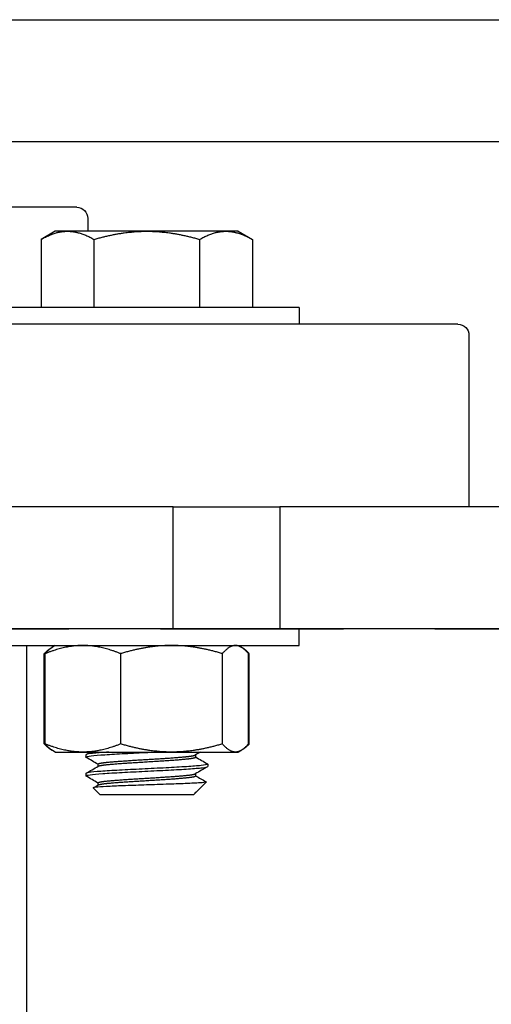
# Model space of a CAD drawing. Units: inches. Extents: x 262 to 327, y -19 to 194.
# Drawn here: x 289 to 291, y -2 to 2 of the extents above; entities that cross this region are included whole.
import ezdxf

# ---------------------------------------------------------------- set-up
doc = ezdxf.new("R2010")
doc.units = ezdxf.units.IN
doc.header["$LTSCALE"] = 3
doc.header["$MEASUREMENT"] = 0
doc.linetypes.add('1 HIDDEN', pattern=[0.375, 0.25, -0.125])
doc.layers.get('0').update_dxf_attribs({"linetype": 'CONTINUOUS'})
doc.layers.add('anno', color=7, linetype='CONTINUOUS')
doc.layers.add('DogHouse-Base', color=116, linetype='CONTINUOUS')

# ---------------------------------------------------------------- blocks, each defined once
blk = doc.blocks.new('A$C00294823')
at = {"layer": 'DogHouse-Base'}
for p, q in [((-14.3276, 3.125), (-0.0776, 3.125)), ((-15.2026, 2.625), (16.8264, 2.625))]:
    blk.add_line(p, q, dxfattribs=at)
at = {"layer": 'DogHouse-Base', "linetype": '1 HIDDEN'}
blk.add_line((-15.2026, 0.625), (16.8264, 0.625), dxfattribs=at)
blk = doc.blocks.new('9800WC Assembled_Sheet_VIEW22')
for p, q in [((-5.108, -4.058), (-7.892, -4.058)), ((-5.0625, -4.1035), (-5.0625, -4.1565)), ((-5.1956, -4.1565), (-5.2536, -4.19)), ((-5.1454, -4.1565), (-5.1956, -4.1565)), ((-4.8206, -4.1565), (-5.1454, -4.1565)), ((-4.4959, -4.1565), (-4.8206, -4.1565)), ((-4.4456, -4.1565), (-4.4959, -4.1565)), ((-4.4456, -4.1565), (-4.3876, -4.19)), ((-5.2536, -4.19), (-5.2536, -4.469)), ((-5.0371, -4.19), (-5.0371, -4.469)), ((-4.6041, -4.19), (-4.6041, -4.469)), ((-4.3876, -4.19), (-4.3876, -4.469)), ((-4.1956, -4.469), (-5.4456, -4.469)), ((-4.1956, -4.469), (-4.1956, -4.538)), ((-4.6033, -4.538), (-8.3967, -4.538)), ((-4.2346, -4.538), (-4.6033, -4.538)), ((-3.5455, -4.538), (-4.2346, -4.538)), ((-3.5, -4.5835), (-3.5, -5.288)), ((-4.7126, -5.288), (-14.875, -5.288)), ((-4.7126, -5.788), (-4.7126, -5.288)), ((-4.7126, -5.288), (-4.2751, -5.288)), ((-4.2751, -5.288), (-4.2751, -5.788)), ((-0.5563, -5.288), (-4.2751, -5.288)), ((-4.7126, -5.788), (-14.875, -5.788)), ((-4.2751, -5.788), (-4.7126, -5.788)), ((-0.5563, -5.788), (-4.2751, -5.788)), ((-4.1956, -5.857), (-4.1956, -5.788)), ((-5.4456, -5.857), (-4.1956, -5.857)), ((-5.3125, -9.4405), (-5.3125, -5.857)), ((-5.1956, -5.857), (-5.2076, -5.8639)), ((-4.4456, -5.857), (-4.4336, -5.8639)), ((-5.2408, -6.261), (-5.2408, -5.8905)), ((-5.2375, -6.261), (-5.2375, -5.8905)), ((-5.2076, -5.8639), (-5.2108, -5.8658)), ((-4.9277, -6.261), (-4.9277, -5.8905)), ((-4.5108, -6.261), (-4.5108, -5.8905)), ((-4.4336, -5.8639), (-4.4305, -5.8658)), ((-4.4037, -6.261), (-4.4037, -5.8905)), ((-4.4004, -6.261), (-4.4004, -5.8905)), ((-5.2076, -6.2876), (-5.2108, -6.2857)), ((-5.1956, -6.2945), (-5.2076, -6.2876)), ((-5.1956, -6.2945), (-5.0826, -6.2945)), ((-5.0826, -6.2945), (-4.7192, -6.2945)), ((-4.7192, -6.2945), (-4.4573, -6.2945)), ((-4.4573, -6.2945), (-4.4456, -6.2945)), ((-4.4456, -6.2945), (-4.4336, -6.2876)), ((-4.4336, -6.2876), (-4.4305, -6.2857)), ((-5.0706, -6.3055), (-5.0706, -6.3152)), ((-5.0207, -6.344), (-5.0207, -6.353)), ((-4.6206, -6.3062), (-4.6206, -6.3152)), ((-4.5706, -6.344), (-4.5706, -6.3536)), ((-5.0706, -6.3825), (-5.0706, -6.3921)), ((-4.6206, -6.3831), (-4.6206, -6.3921)), ((-5.0207, -6.4209), (-5.0207, -6.4299)), ((-4.6161, -6.4568), (-4.5767, -6.4174)), ((-5.0129, -6.469), (-5.0401, -6.4418)), ((-4.6283, -6.469), (-4.6206, -6.4613)), ((-4.623, -6.4613), (-4.6206, -6.4613)), ((-4.6202, -6.4598), (-4.6217, -6.4606)), ((-4.6206, -6.46), (-4.6206, -6.4613)), ((-5.0129, -6.469), (-4.6283, -6.469))]:
    blk.add_line(p, q)
at = {"extrusion": (0, 0, -1)}
for centre in [(5.108, -4.1035), (3.5455, -4.5835)]:
    blk.add_arc(centre, 0.0455, 90, 180, dxfattribs=at)
for points, weights in [([(-5.2536, -4.19), (-5.1956, -4.1565), (-5.1454, -4.1565)], [1.68246965779, 1.81260913872, 1.81260913872]), ([(-5.1454, -4.1565), (-5.0951, -4.1565), (-5.0371, -4.19)], [1.81260913872, 1.81260913872, 1.68246965779]), ([(-5.0371, -4.19), (-4.9211, -4.1565), (-4.8206, -4.1565)], [1.68246965779, 1.81260913872, 1.81260913872]), ([(-4.8206, -4.1565), (-4.7201, -4.1565), (-4.6041, -4.19)], [1.81260913872, 1.81260913872, 1.68246965779]), ([(-4.6041, -4.19), (-4.5461, -4.1565), (-4.4959, -4.1565)], [1.68246965779, 1.81260913872, 1.81260913872]), ([(-4.4959, -4.1565), (-4.4456, -4.1565), (-4.3876, -4.19)], [1.81260913872, 1.81260913872, 1.68246965779]), ([(-5.0826, -5.857), (-5.1545, -5.857), (-5.2375, -5.8905)], [2.10128427332, 2.10128427332, 1.95041885022]), ([(-4.9277, -5.8905), (-5.0107, -5.857), (-5.0826, -5.857)], [1.95041885022, 2.10128427332, 2.10128427332]), ([(-4.7192, -5.857), (-4.816, -5.857), (-4.9277, -5.8905)], [2.10128427332, 2.10128427332, 1.95041885022]), ([(-4.5108, -5.8905), (-4.6225, -5.857), (-4.7192, -5.857)], [1.95041885022, 2.10128427332, 2.10128427332]), ([(-4.4573, -5.857), (-4.4821, -5.857), (-4.5108, -5.8905)], [2.10128427332, 2.10128427332, 1.95041885022]), ([(-4.4037, -5.8905), (-4.4324, -5.857), (-4.4573, -5.857)], [1.95041885022, 2.10128427332, 2.10128427332]), ([(-5.2408, -5.8905), (-5.225, -5.874), (-5.2108, -5.8658)], [1.95041885022, 2.02203959888, 2.05965963662]), ([(-5.2357, -5.8884), (-5.2382, -5.8894), (-5.2408, -5.8905)], [1.95925550958, 1.95490384589, 1.95041885022]), ([(-5.2375, -5.8905), (-5.2217, -5.8721), (-5.2076, -5.8639)], [1.95041885022, 2.03057411322, 2.06814263862]), ([(-4.4004, -5.8905), (-4.4171, -5.873), (-4.4321, -5.8648)], [1.95041885022, 2.02631108756, 2.06402604365]), ([(-5.2357, -6.2631), (-5.2382, -6.2621), (-5.2408, -6.261)], [1.95925550958, 1.95490384589, 1.95041885022]), ([(-5.2408, -6.261), (-5.225, -6.2775), (-5.2108, -6.2857)], [1.95041885022, 2.02203959888, 2.05965963662]), ([(-5.0826, -6.2945), (-5.1545, -6.2945), (-5.2375, -6.261)], [2.10128427332, 2.10128427332, 1.95041885022]), ([(-5.2375, -6.261), (-5.2217, -6.2794), (-5.2076, -6.2876)], [1.95041885022, 2.03057411322, 2.06814263862]), ([(-4.9277, -6.261), (-5.0107, -6.2945), (-5.0826, -6.2945)], [1.95041885022, 2.10128427332, 2.10128427332]), ([(-4.7192, -6.2945), (-4.816, -6.2945), (-4.9277, -6.261)], [2.10128427332, 2.10128427332, 1.95041885022]), ([(-4.5108, -6.261), (-4.6225, -6.2945), (-4.7192, -6.2945)], [1.95041885022, 2.10128427332, 2.10128427332]), ([(-4.4573, -6.2945), (-4.4821, -6.2945), (-4.5108, -6.261)], [2.10128427332, 2.10128427332, 1.95041885022]), ([(-4.4037, -6.261), (-4.4324, -6.2945), (-4.4573, -6.2945)], [1.95041885022, 2.10128427332, 2.10128427332]), ([(-4.4004, -6.261), (-4.4171, -6.2785), (-4.4321, -6.2867)], [1.95041885022, 2.02631108756, 2.06402604365]), ([(-4.623, -6.4613), (-4.6222, -6.461), (-4.6217, -6.4606)], [0.981652774598, 0.983640123947, 0.986272349911])]:
    blk.add_rational_spline(points, weights, degree=2)
for points, knots in [([(-5.0697, -6.3162), (-5.0699, -6.3161), (-5.0701, -6.316), (-5.0721, -6.3143), (-5.0678, -6.3128), (-5.0469, -6.3095), (-5.0305, -6.308), (-4.9875, -6.3048), (-4.9614, -6.3032), (-4.9033, -6.3), (-4.8719, -6.2985), (-4.8238, -6.2961), (-4.8078, -6.2953), (-4.792, -6.2945)], [-57.146479, -57.146479, -57.146479, -57.146479, -57.131064, -57.131064, -56.885072, -56.885072, -56.636198, -56.636198, -56.386906, -56.386906, -56.14117, -56.14117, -56.019245, -56.019245, -56.019245, -56.019245]), ([(-4.9756, -6.2945), (-4.9904, -6.2954), (-5.0039, -6.2964), (-5.0363, -6.2989), (-5.0516, -6.3005), (-5.0673, -6.3033), (-5.0706, -6.3044), (-5.0706, -6.3055)], [-6.0855358, -6.0855358, -6.0855358, -6.0855358, -5.9406414, -5.9406414, -5.6897621, -5.6897621, -5.5098437, -5.5098437, -5.5098437, -5.5098437]), ([(-4.5715, -6.343), (-4.5704, -6.3436), (-4.5703, -6.3443), (-4.5741, -6.3466), (-4.5832, -6.3482), (-4.6131, -6.3514), (-4.6333, -6.3529), (-4.6826, -6.3562), (-4.7111, -6.3578), (-4.7733, -6.3609), (-4.8065, -6.3625), (-4.8717, -6.3658), (-4.9031, -6.3673), (-4.9612, -6.3705), (-4.9874, -6.3721), (-5.0304, -6.3753), (-5.0468, -6.3768), (-5.0661, -6.3798), (-5.0706, -6.3811), (-5.0706, -6.3825)], [-3.558995, -3.558995, -3.558995, -3.558995, -3.45401, -3.45401, -3.202737, -3.202737, -2.955454, -2.955454, -2.707889, -2.707889, -2.454997, -2.454997, -2.209016, -2.209016, -1.959446, -1.959446, -1.71035, -1.71035, -1.501392, -1.501392, -1.501392, -1.501392]), ([(-5.0697, -6.3931), (-5.0702, -6.3928), (-5.0705, -6.3925), (-5.071, -6.3907), (-5.0652, -6.3891), (-5.0415, -6.3859), (-5.0239, -6.3844), (-4.9788, -6.3812), (-4.9517, -6.3795), (-4.8922, -6.3763), (-4.8604, -6.3748), (-4.7954, -6.3716), (-4.7626, -6.37), (-4.7015, -6.3669), (-4.6736, -6.3652), (-4.6262, -6.362), (-4.6071, -6.3605), (-4.5798, -6.3573), (-4.572, -6.3556), (-4.5707, -6.3539), (-4.5706, -6.3538), (-4.5706, -6.3536)], [-61.14986, -61.14986, -61.14986, -61.14986, -61.105383, -61.105383, -60.85862, -60.85862, -60.611187, -60.611187, -60.360791, -60.360791, -60.11515, -60.11515, -59.864648, -59.864648, -59.616362, -59.616362, -59.370203, -59.370203, -59.118171, -59.118171, -59.094898, -59.094898, -59.094898, -59.094898]), ([(-4.577, -6.4168), (-4.5763, -6.4171), (-4.5765, -6.4175), (-4.5803, -6.4188), (-4.5893, -6.4199), (-4.6173, -6.4218), (-4.6365, -6.4228), (-4.6859, -6.4249), (-4.7125, -6.4259), (-4.7744, -6.428), (-4.8056, -6.4291), (-4.8618, -6.431), (-4.891, -6.432), (-4.9434, -6.434), (-4.9664, -6.435), (-5.0048, -6.437), (-5.0196, -6.438), (-5.0378, -6.44), (-5.041, -6.4409), (-5.0401, -6.4418)], [-3.231956, -3.231956, -3.231956, -3.231956, -3.14974, -3.14974, -2.92581, -2.92581, -2.720768, -2.720768, -2.540463, -2.540463, -2.330377, -2.330377, -2.095156, -2.095156, -1.867152, -1.867152, -1.635682, -1.635682, -1.415207, -1.415207, -1.415207, -1.415207])]:
    blk.add_open_spline(points, degree=3, knots=knots)
for points in [[(-5.0697, -6.3045), (-5.064, -6.3012), (-5.0582, -6.2978), (-5.0524, -6.2945)], [(-4.6005, -6.2945), (-4.6076, -6.2986), (-4.6146, -6.3027), (-4.6217, -6.3068)], [(-5.0207, -6.3446), (-5.037, -6.3351), (-5.0534, -6.3256), (-5.0697, -6.3162)], [(-4.6206, -6.3145), (-4.6042, -6.324), (-4.5879, -6.3335), (-4.5715, -6.343)], [(-5.0697, -6.3815), (-5.053, -6.3718), (-5.0363, -6.3621), (-5.0196, -6.3524)], [(-4.5715, -6.3546), (-4.5882, -6.3643), (-4.605, -6.374), (-4.6217, -6.3837)], [(-5.0207, -6.4215), (-5.037, -6.412), (-5.0534, -6.4026), (-5.0697, -6.3931)], [(-4.6206, -6.3915), (-4.606, -6.3999), (-4.5915, -6.4083), (-4.577, -6.4168)], [(-5.0399, -6.4411), (-5.0331, -6.4371), (-5.0263, -6.4332), (-5.0196, -6.4293)], [(-4.623, -6.4613), (-4.6197, -6.4597), (-4.6175, -6.4582), (-4.6161, -6.4568)]]:
    blk.add_open_spline(points, degree=3)
for points, weights, knots in [([(-5.0207, -6.344), (-5.0207, -6.3402), (-4.9825, -6.3363), (-4.9443, -6.3325), (-4.8824, -6.3286), (-4.8206, -6.3248), (-4.7588, -6.3209), (-4.697, -6.3171), (-4.6588, -6.3132), (-4.6273, -6.3101), (-4.6217, -6.3068)], [1, 0.951056516295, 1, 0.951056516295, 1, 0.951056516295, 1, 0.951056516295, 1, 0.959313245348, 0.986272349911], [0.07407407, 0.07407407, 0.07407407, 0.07777778, 0.07777778, 0.08148148, 0.08148148, 0.08518519, 0.08518519, 0.08888889, 0.08888889, 0.09196778, 0.09196778, 0.09196778]), ([(-5.0196, -6.3524), (-5.0139, -6.3491), (-4.9825, -6.3459), (-4.9443, -6.3421), (-4.8824, -6.3382), (-4.8206, -6.3344), (-4.7588, -6.3305), (-4.697, -6.3267), (-4.6588, -6.3228), (-4.6206, -6.319), (-4.6206, -6.3152)], [0.986272349911, 0.959313245348, 1, 0.951056516295, 1, 0.951056516295, 1, 0.951056516295, 1, 0.951056516295, 1], [0.07469889, 0.07469889, 0.07469889, 0.07777778, 0.07777778, 0.08148148, 0.08148148, 0.08518519, 0.08518519, 0.08888889, 0.08888889, 0.09259259, 0.09259259, 0.09259259]), ([(-5.0207, -6.4209), (-5.0207, -6.4171), (-4.9825, -6.4132), (-4.9443, -6.4094), (-4.8824, -6.4055), (-4.8206, -6.4017), (-4.7588, -6.3978), (-4.697, -6.394), (-4.6588, -6.3902), (-4.6273, -6.387), (-4.6217, -6.3837)], [1, 0.951056516295, 1, 0.951056516295, 1, 0.951056516295, 1, 0.951056516295, 1, 0.959313245348, 0.986272349911], [0.03703704, 0.03703704, 0.03703704, 0.04074074, 0.04074074, 0.04444444, 0.04444444, 0.04814815, 0.04814815, 0.05185185, 0.05185185, 0.05493074, 0.05493074, 0.05493074]), ([(-5.0196, -6.4293), (-5.0139, -6.426), (-4.9825, -6.4228), (-4.9443, -6.419), (-4.8824, -6.4152), (-4.8206, -6.4113), (-4.7588, -6.4075), (-4.697, -6.4036), (-4.6588, -6.3998), (-4.6206, -6.3959), (-4.6206, -6.3921)], [0.986272349911, 0.959313245348, 1, 0.951056516295, 1, 0.951056516295, 1, 0.951056516295, 1, 0.951056516295, 1], [0.03766185, 0.03766185, 0.03766185, 0.04074074, 0.04074074, 0.04444444, 0.04444444, 0.04814815, 0.04814815, 0.05185185, 0.05185185, 0.05555556, 0.05555556, 0.05555556])]:
    blk.add_rational_spline(points, weights, degree=2, knots=knots)

msp = doc.modelspace()

# ---------------------------------------------------------------- block references
msp.add_blockref('9800WC Assembled_Sheet_VIEW22', (294.6522, 5.288, 6.5))
at = {"layer": 'anno'}
msp.add_blockref('A$C00294823', (293.8402, -1.125, 6.5), dxfattribs=at)

doc.saveas('drawing.dxf')
